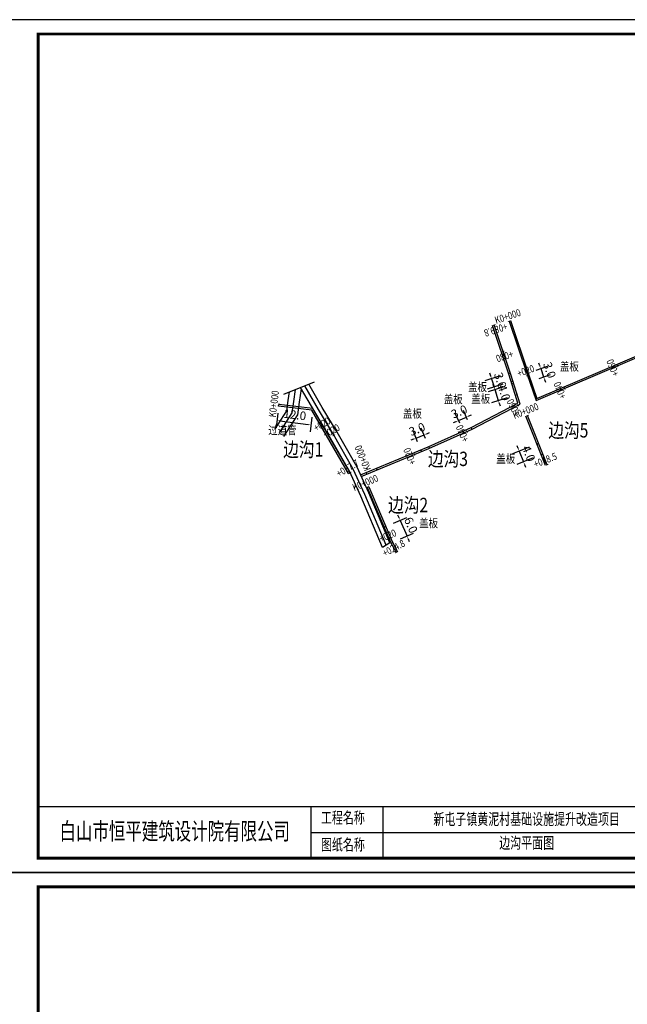
# Model space of a CAD drawing. Extents: x 0 to 363820, y 0 to 4716894.
# Drawn here: x 363419 to 363630, y 4715363 to 4715706 of the extents above; entities that cross this region are included whole.
import ezdxf
from ezdxf.enums import TextEntityAlignment as Align

# ---------------------------------------------------------------- set-up
doc = ezdxf.new("R2010")
doc.units = 0
doc.header["$LTSCALE"] = 0.5
doc.layers.get('0').update_dxf_attribs({"linetype": 'CONTINUOUS'})
doc.layers.get('Defpoints').update_dxf_attribs({"linetype": 'CONTINUOUS'})
for name, color, linetype in [('00 图纸名', 50, 'CONTINUOUS'), ('00 工程名称', 4, 'CONTINUOUS'), ('00 表格', 140, 'CONTINUOUS'), ('Axis', 6, 'CONTINUOUS'), ('PP-COM', 7, 'CONTINUOUS'), ('PUB_DIM', 3, 'CONTINUOUS'), ('PUB_TITLE', 4, 'CONTINUOUS'), ('SZ-ZH-DIM', 7, 'CONTINUOUS')]:
    doc.layers.add(name, color=color, linetype=linetype)
doc.styles.add('_TCH_DIM_T3', font='SIMPLEX', dxfattribs={"width": 0.705882, "bigfont": 'GBCBIG'})
doc.styles.add('HyStandard', font='txt.shx', dxfattribs={"width": 0.8, "bigfont": 'hztxt.shx'})
doc.styles.add('仿宋', font='simfang.ttf', dxfattribs={"width": 0.7, "height": 3.6})
doc.styles.add('宋体', font='SimSun.ttf')
doc.dimstyles.new('_TCH_ARCH&&1', dxfattribs={"dimtxt": 2.975, "dimasz": 1, "dimexe": 2.5, "dimexo": 3, "dimgap": 1.2625, "dimtad": 1, "dimdec": 1, "dimzin": 0, "dimdsep": 46, "dimtxsty": '_TCH_DIM_T3', "dimcen": 0.09, "dimclrt": 7, "dimazin": 2, "dimtfac": 1, "dimtdec": 1, "dimtix": 1, "dimtmove": 2, "dimatfit": 3, "dimfxl": 0, "dimtolj": 1, "dimtzin": 0, "dimarcsym": 0})

# ---------------------------------------------------------------- blocks, each defined once
blk = doc.blocks.new('市政签')
at = {"layer": '00 表格', "linetype": 'Continuous'}
for p, q in [((-39000, -18), (-39000, 1800)), ((-39000, 1800), (0, 1800)), ((-29500, 0), (-29500, 1800)), ((-27000, 0), (-27000, 1800)), ((-29500, 900), (0, 900)), ((-39000, 0), (0, 0))]:
    blk.add_line(p, q, dxfattribs=at)
at = {"layer": '00 表格', "linetype": 'Continuous', "const_width": 100}
blk.add_lwpolyline([(-39000, 0), (0, 0), (0, 28700), (-39000, 28700)], close=True, dxfattribs=at)
at = {"layer": 'PUB_TITLE'}
blk.add_lwpolyline([(-41500, -500), (500, -500), (500, 29200), (-41500, 29200)], close=True, dxfattribs=at)
at = {"layer": '00 表格', "linetype": 'Continuous', "style": '仿宋', "width": 0.7}
for s, p in [('工程名称', (-29161, 1213)), ('图纸名称', (-29161, 272))]:
    blk.add_text(s, height=400, dxfattribs=at).set_placement(p)
blk.add_text('白山市恒平建筑设计院有限公司', height=600, dxfattribs=at).set_placement((-34250, 639), align=Align.CENTER)
blk = doc.blocks.new('*D69')
at = {"layer": 'Defpoints', "color": 0, "transparency": 16777216}
for p in [(363598.99, 4715558.15), (363600.48, 4715554.43), (363594.29, 4715551.96)]:
    blk.add_point(p, dxfattribs=at)
at = {"layer": 'PUB_DIM', "color": 0, "lineweight": -2, "transparency": 16777216}
for p, q in [((363596.21, 4715557.04), (363590.49, 4715554.75)), ((363592.44, 4715556.61), (363592.07, 4715557.54)), ((363597.69, 4715553.32), (363591.97, 4715551.04)), ((363592.81, 4715555.68), (363594.29, 4715551.96)), ((363594.66, 4715551.04), (363595.03, 4715550.11))]:
    blk.add_line(p, q, dxfattribs=at)
at = {"layer": 'PUB_DIM', "color": 0, "transparency": 16777216}
for points in [[(363592.59, 4715556.67), (363592.28, 4715556.55), (363592.81, 4715555.68)], [(363594.82, 4715551.1), (363594.51, 4715550.97), (363594.29, 4715551.96)]]:
    blk.add_solid(points, dxfattribs=at)
at = {"layer": 'PUB_DIM', "color": 7, "transparency": 16777216, "insert": (363596.1, 4715554.84), "char_height": 2.975, "attachment_point": 5, "rotation": 291.7703, "style": '_TCH_DIM_T3'}
blk.add_mtext('\\A1;4.0', dxfattribs=at)
blk = doc.blocks.new('*D70')
at = {"layer": 'Defpoints', "color": 0, "transparency": 16777216}
for p in [(363590.26, 4715579.01), (363591.47, 4715575.2), (363585.53, 4715573.31)]:
    blk.add_point(p, dxfattribs=at)
at = {"layer": 'PUB_DIM', "color": 0, "lineweight": -2, "transparency": 16777216}
for p, q in [((363587.4, 4715578.1), (363581.94, 4715576.36)), ((363584.02, 4715578.08), (363583.71, 4715579.03)), ((363584.32, 4715577.12), (363585.53, 4715573.31)), ((363588.61, 4715574.29), (363583.15, 4715572.55)), ((363585.83, 4715572.36), (363586.14, 4715571.4))]:
    blk.add_line(p, q, dxfattribs=at)
at = {"layer": 'PUB_DIM', "color": 0, "transparency": 16777216}
for points in [[(363584.17, 4715578.13), (363583.86, 4715578.02), (363584.32, 4715577.12)], [(363585.99, 4715572.41), (363585.67, 4715572.31), (363585.53, 4715573.31)]]:
    blk.add_solid(points, dxfattribs=at)
at = {"layer": 'PUB_DIM', "color": 7, "transparency": 16777216, "insert": (363587.54, 4715576.05), "char_height": 2.975, "attachment_point": 5, "rotation": 287.6357, "style": '_TCH_DIM_T3'}
blk.add_mtext('\\A1;4.0', dxfattribs=at)
blk = doc.blocks.new('*D71')
at = {"layer": 'Defpoints', "color": 0, "transparency": 16777216}
for p in [(363589.06, 4715582.76), (363584.09, 4715578.03), (363589.97, 4715579.9)]:
    blk.add_point(p, dxfattribs=at)
at = {"layer": 'PUB_DIM', "color": 0, "lineweight": -2, "transparency": 16777216}
for p, q in [((363586.2, 4715581.85), (363580.79, 4715580.13)), ((363582.87, 4715581.84), (363582.57, 4715582.79)), ((363583.18, 4715580.88), (363584.09, 4715578.03)), ((363587.11, 4715578.99), (363581.7, 4715577.27)), ((363584.39, 4715577.07), (363584.69, 4715576.12))]:
    blk.add_line(p, q, dxfattribs=at)
at = {"layer": 'PUB_DIM', "color": 0, "transparency": 16777216}
for points in [[(363583.03, 4715581.89), (363582.72, 4715581.79), (363583.18, 4715580.88)], [(363584.55, 4715577.12), (363584.23, 4715577.02), (363584.09, 4715578.03)]]:
    blk.add_solid(points, dxfattribs=at)
at = {"layer": 'PUB_DIM', "color": 7, "transparency": 16777216, "insert": (363586.25, 4715580.29), "char_height": 2.975, "attachment_point": 5, "rotation": 287.6357, "style": '_TCH_DIM_T3'}
blk.add_mtext('\\A1;3.0', dxfattribs=at)
blk = doc.blocks.new('*D72')
at = {"layer": 'Defpoints', "color": 0, "transparency": 16777216}
for p in [(363595.87, 4715582.86), (363601.28, 4715581.58), (363596.87, 4715580.03)]:
    blk.add_point(p, dxfattribs=at)
at = {"layer": 'PUB_DIM', "color": 0, "lineweight": -2, "transparency": 16777216}
for p, q in [((363598.7, 4715583.86), (363602.65, 4715585.24)), ((363599.96, 4715585.36), (363599.63, 4715586.3)), ((363600.29, 4715584.41), (363601.28, 4715581.58)), ((363599.7, 4715581.02), (363603.64, 4715582.4)), ((363601.61, 4715580.63), (363601.94, 4715579.69))]:
    blk.add_line(p, q, dxfattribs=at)
at = {"layer": 'PUB_DIM', "color": 0, "transparency": 16777216}
for points in [[(363600.11, 4715585.41), (363599.8, 4715585.3), (363600.29, 4715584.41)], [(363601.77, 4715580.69), (363601.46, 4715580.58), (363601.28, 4715581.58)]]:
    blk.add_solid(points, dxfattribs=at)
at = {"layer": 'PUB_DIM', "color": 7, "transparency": 16777216, "insert": (363603.38, 4715583.91), "char_height": 2.975, "attachment_point": 5, "rotation": 289.3193, "style": '_TCH_DIM_T3'}
blk.add_mtext('\\A1;3.0', dxfattribs=at)
blk = doc.blocks.new('*D73')
at = {"layer": 'Defpoints', "color": 0, "transparency": 16777216}
for p in [(363574.4, 4715567.53), (363576.04, 4715563.84), (363573.3, 4715562.62)]:
    blk.add_point(p, dxfattribs=at)
at = {"layer": 'PUB_DIM', "color": 0, "lineweight": -2, "transparency": 16777216}
for p, q in [((363572.08, 4715565.36), (363570.64, 4715568.59)), ((363571.66, 4715566.31), (363574.4, 4715567.53)), ((363574.82, 4715566.58), (363573.39, 4715569.81)), ((363575.32, 4715567.93), (363576.23, 4715568.34)), ((363570.75, 4715565.9), (363569.84, 4715565.49))]:
    blk.add_line(p, q, dxfattribs=at)
at = {"layer": 'PUB_DIM', "color": 0, "transparency": 16777216}
for points in [[(363575.25, 4715568.09), (363575.38, 4715567.78), (363574.4, 4715567.53)], [(363570.68, 4715566.05), (363570.82, 4715565.75), (363571.66, 4715566.31)]]:
    blk.add_solid(points, dxfattribs=at)
at = {"layer": 'PUB_DIM', "color": 7, "transparency": 16777216, "insert": (363571.91, 4715569.43), "char_height": 2.975, "attachment_point": 5, "rotation": 24.0144, "style": '_TCH_DIM_T3'}
blk.add_mtext('\\A1;3.0', dxfattribs=at)
blk = doc.blocks.new('*D74')
at = {"layer": 'Defpoints', "color": 0, "transparency": 16777216}
for p in [(363559.69, 4715561.35), (363561.36, 4715557.33), (363558.58, 4715556.18)]:
    blk.add_point(p, dxfattribs=at)
at = {"layer": 'PUB_DIM', "color": 0, "lineweight": -2, "transparency": 16777216}
for p, q in [((363560.21, 4715560.1), (363558.73, 4715563.66)), ((363557.44, 4715558.95), (363555.96, 4715562.51)), ((363556.92, 4715560.2), (363559.69, 4715561.35)), ((363560.61, 4715561.73), (363561.53, 4715562.12)), ((363555.99, 4715559.82), (363555.07, 4715559.44))]:
    blk.add_line(p, q, dxfattribs=at)
at = {"layer": 'PUB_DIM', "color": 0, "transparency": 16777216}
for points in [[(363555.93, 4715559.97), (363556.06, 4715559.66), (363556.92, 4715560.2)], [(363560.55, 4715561.89), (363560.67, 4715561.58), (363559.69, 4715561.35)]]:
    blk.add_solid(points, dxfattribs=at)
at = {"layer": 'PUB_DIM', "color": 7, "transparency": 16777216, "insert": (363557.25, 4715563.32), "char_height": 2.975, "attachment_point": 5, "rotation": 22.5237, "style": '_TCH_DIM_T3'}
blk.add_mtext('\\A1;3.0', dxfattribs=at)
blk = doc.blocks.new('*D75')
at = {"layer": 'Defpoints', "color": 0, "transparency": 16777216}
for p in [(363546.34, 4715529.4), (363553.76, 4715526.07), (363548.72, 4715523.89)]:
    blk.add_point(p, dxfattribs=at)
at = {"layer": 'PUB_DIM', "color": 0, "lineweight": -2, "transparency": 16777216}
for p, q in [((363549.1, 4715530.59), (363553.67, 4715532.57)), ((363550.98, 4715532.49), (363550.58, 4715533.41)), ((363551.38, 4715531.57), (363553.76, 4715526.07)), ((363551.48, 4715525.09), (363556.05, 4715527.06)), ((363554.15, 4715525.15), (363554.55, 4715524.23))]:
    blk.add_line(p, q, dxfattribs=at)
at = {"layer": 'PUB_DIM', "color": 0, "transparency": 16777216}
for points in [[(363551.13, 4715532.56), (363550.83, 4715532.43), (363551.38, 4715531.57)], [(363554.31, 4715525.22), (363554, 4715525.09), (363553.76, 4715526.07)]]:
    blk.add_solid(points, dxfattribs=at)
at = {"layer": 'PUB_DIM', "color": 7, "transparency": 16777216, "insert": (363555.09, 4715529.91), "char_height": 2.975, "attachment_point": 5, "rotation": 293.3831, "style": '_TCH_DIM_T3'}
blk.add_mtext('\\A1;6.0', dxfattribs=at)
blk = doc.blocks.new('*D76')
at = {"layer": 'Defpoints', "color": 0, "transparency": 16777216}
for p in [(363509.13, 4715571.91), (363521, 4715570.48), (363520.33, 4715564.89)]:
    blk.add_point(p, dxfattribs=at)
at = {"layer": 'PUB_DIM', "color": 0, "lineweight": -2, "transparency": 16777216}
for p, q in [((363508.77, 4715568.93), (363508.16, 4715563.84)), ((363520.64, 4715567.5), (363520.03, 4715562.4)), ((363509.45, 4715566.2), (363519.33, 4715565.01))]:
    blk.add_line(p, q, dxfattribs=at)
at = {"layer": 'PUB_DIM', "color": 0, "transparency": 16777216}
for points in [[(363509.47, 4715566.36), (363509.43, 4715566.03), (363508.46, 4715566.32)], [(363519.35, 4715565.17), (363519.31, 4715564.84), (363520.33, 4715564.89)]]:
    blk.add_solid(points, dxfattribs=at)
at = {"layer": 'PUB_DIM', "color": 7, "transparency": 16777216, "insert": (363514.72, 4715568.33), "char_height": 2.975, "attachment_point": 5, "rotation": 353.1223, "style": '_TCH_DIM_T3'}
blk.add_mtext('\\A1;12.0', dxfattribs=at)

msp = doc.modelspace()

# ---------------------------------------------------------------- linework, layer by layer
at = {"linetype": 'Continuous', "flags": 128}
for points, elevation in [([(363510.824, 4715575.531), (363521.584, 4715579.78)], 538.882), ([(363510.927, 4715560.795), (363515.708, 4715568.266), (363516.372, 4715572.685), (363517.017, 4715577.363)], 542.825), ([(363545.195, 4715522.147), (363537.661, 4715539.966), (363533.69, 4715548.757), (363526.815, 4715560.722), (363521.644, 4715569.382), (363516.728, 4715577.862)], 545.837), ([(363547.769, 4715523.763), (363540.41, 4715541.167), (363536.364, 4715550.125), (363529.404, 4715562.238), (363524.23, 4715570.903), (363519.549, 4715578.976)], 545.837), ([(363507.747, 4715563.248), (363511.879, 4715569.704), (363512.413, 4715573.256), (363512.836, 4715576.325)], 542.825), ([(363547.769, 4715523.763), (363545.195, 4715522.147)], 545.837)]:
    msp.add_lwpolyline(points, dxfattribs=dict(at, elevation=elevation))
at = {"layer": 'Axis', "linetype": 'Continuous', "flags": 128}
for points in [[(363589.346, 4715600.974), (363595.399, 4715582.704), (363598.695, 4715573.303), (363644.02, 4715592.683), (363687.988, 4715612.924), (363693.343, 4715616.246), (363695.425, 4715619.39), (363695.836, 4715620.955)], [(363537.828, 4715546.884), (363561.337, 4715556.634), (363576.382, 4715563.337), (363593.093, 4715572.087), (363589.843, 4715582.31), (363584.102, 4715599.624)], [(363509.337, 4715562.021), (363513.793, 4715568.985), (363514.393, 4715572.97), (363514.971, 4715577.168)], [(363546.482, 4715522.955), (363539.036, 4715540.566), (363535.027, 4715549.441), (363528.109, 4715561.48), (363522.937, 4715570.142), (363518.138, 4715578.419)], [(363533.418, 4715547.91), (363520.633, 4715569.929), (363509.06, 4715571.317)], [(363533.937, 4715548.211), (363521.002, 4715570.489), (363509.132, 4715571.912)], [(363602.527, 4715550.919), (363595.677, 4715568.071)], [(363539.892, 4715543.05), (363547.994, 4715523.982), (363549.956, 4715520.371)], [(363540.444, 4715543.284), (363548.535, 4715524.243), (363550.483, 4715520.657)]]:
    msp.add_lwpolyline(points, dxfattribs=at)
at = {"layer": 'Axis', "color": 10, "linetype": 'Continuous', "flags": 128}
for points, elevation in [([(363589.821, 4715601.131), (363595.872, 4715582.865), (363598.99, 4715573.972), (363643.817, 4715593.14), (363687.751, 4715613.365), (363692.987, 4715616.613), (363694.963, 4715619.597), (363695.352, 4715621.082)], 541.578), ([(363601.97, 4715550.696), (363595.12, 4715567.848)], 545.772)]:
    msp.add_lwpolyline(points, dxfattribs=dict(at, elevation=elevation))
msp.add_lwpolyline([(363537.598, 4715547.438), (363561.1, 4715557.185), (363576.121, 4715563.877), (363592.369, 4715572.385), (363589.272, 4715582.124), (363583.533, 4715599.435)], dxfattribs=at)
at = {"layer": 'PP-COM', "flags": 128}
for points in [[(363589.071, 4715582.758), (363589.643, 4715582.94)], [(363589.98, 4715579.899), (363590.552, 4715580.081)], [(363590.262, 4715579.012), (363590.834, 4715579.194)], [(363591.474, 4715575.2), (363592.045, 4715575.382)], [(363509.06, 4715571.317), (363509.132, 4715571.912)], [(363576.044, 4715563.843), (363576.288, 4715563.295)], [(363573.303, 4715562.622), (363573.547, 4715562.074)], [(363561.585, 4715556.773), (363561.356, 4715557.327)], [(363558.827, 4715555.593), (363558.597, 4715556.147)], [(363543.412, 4715549.2), (363543.182, 4715549.754)], [(363533.418, 4715547.91), (363533.988, 4715548.237)], [(363539.717, 4715547.668), (363539.487, 4715548.222)], [(363540.444, 4715543.284), (363539.892, 4715543.05)], [(363545.792, 4715529.164), (363546.344, 4715529.399)], [(363548.172, 4715523.66), (363548.724, 4715523.895)]]:
    msp.add_lwpolyline(points, dxfattribs=at)
for points, elevation in [([(363595.399, 4715582.704), (363595.874, 4715582.861)], 541.578), ([(363596.392, 4715579.872), (363596.866, 4715580.029)], 541.578), ([(363598.993, 4715558.149), (363599.551, 4715558.372)], 545.772), ([(363600.477, 4715554.434), (363601.034, 4715554.657)], 545.772)]:
    msp.add_lwpolyline(points, dxfattribs=dict(at, elevation=elevation))
at = {"layer": 'SZ-ZH-DIM', "const_width": 0.25}
for points in [[(363589.821, 4715601.131), (363588.871, 4715600.816)], [(363583.627, 4715599.466), (363584.577, 4715599.781)], [(363586.697, 4715590.209), (363587.646, 4715590.524)], [(363626.81, 4715585.868), (363627.204, 4715584.948)], [(363596.12, 4715582.158), (363595.177, 4715581.827)], [(363608.421, 4715578.005), (363608.814, 4715577.085)], [(363509.192, 4715572.409), (363509.073, 4715571.416)], [(363592.166, 4715572.166), (363592.63, 4715571.28)], [(363596.141, 4715568.256), (363595.213, 4715567.885)], [(363525.474, 4715563.783), (363524.609, 4715563.28)], [(363528.714, 4715561.431), (363527.847, 4715560.933)], [(363574.424, 4715563.011), (363574.83, 4715562.098)], [(363556.111, 4715555.007), (363556.494, 4715554.084)], [(363602.991, 4715551.104), (363602.063, 4715550.733)], [(363534.369, 4715548.462), (363533.504, 4715547.96)], [(363537.636, 4715547.346), (363538.019, 4715546.422)], [(363540.352, 4715543.245), (363539.432, 4715542.854)], [(363548.174, 4715524.838), (363547.253, 4715524.447)], [(363550.395, 4715520.609), (363549.517, 4715520.132)]]:
    msp.add_lwpolyline(points, dxfattribs=at)

# ---------------------------------------------------------------- block references
at = {"xscale": 0.01, "yscale": 0.01, "zscale": 0.01}
for p in [(363815.395, 4715413.921), (363815.395, 4715116.921)]:
    msp.add_blockref('市政签', p, dxfattribs=at)

# ---------------------------------------------------------------- texts
at = {"color": 1, "style": '宋体', "width": 0.8}
for s, height, p in [('盖板', 3, (363607.003, 4715583.668, 5187.918)), ('盖板', 3, (363575.025, 4715576.549, 5187.918)), ('盖板', 3, (363566.566, 4715572.261, 5187.918)), ('盖板', 3, (363576.12, 4715572.436, 5187.918)), ('盖板', 3, (363552.352, 4715567.262, 5187.918)), ('过道管', 3, (363505.456, 4715561.465, 5187.918)), ('边沟5', 5, (363602.942, 4715560.424, 5733.69)), ('边沟1', 5, (363510.655, 4715553.76, 5187.918)), ('边沟3', 5, (363561.022, 4715550.483, 5187.918)), ('盖板', 3, (363584.845, 4715551.561, 5187.918)), ('边沟2', 5, (363547.166, 4715534.412, 5187.918)), ('盖板', 3, (363557.981, 4715529.117, 5187.918))]:
    msp.add_text(s, height=height, dxfattribs=at).set_placement(p)
at = {"layer": '00 图纸名', "style": '仿宋', "width": 0.7}
msp.add_text('边沟平面图', height=4, dxfattribs=at).set_placement((363595.395, 4715418.752), align=Align.MIDDLE)
at = {"layer": '00 工程名称', "style": '仿宋', "width": 0.7}
msp.add_text('新屯子镇黄泥村基础设施提升改造项目', height=4, dxfattribs=at).set_placement((363595.395, 4715427.037), align=Align.MIDDLE)
at = {"layer": 'SZ-ZH-DIM', "style": 'HyStandard', "width": 0.8}
for s, rotation, p in [('K0+000', 18.33045, (363589.189, 4715601.448)), ('+089.8', 198.34456, (363584.259, 4715599.149)), ('+080', 198.34456, (363587.329, 4715589.892)), ('+060', 113.1507, (363626.547, 4715585.212)), ('+020', 19.32072, (363595.483, 4715582.464)), ('+040', 113.1507, (363608.158, 4715577.349)), ('K0+000', 83.16154, (363508.636, 4715571.972)), ('+060', 117.638, (363591.955, 4715571.491)), ('K0+000', 21.7703, (363595.492, 4715568.535)), ('+020', 30.13919, (363524.79, 4715563.964)), ('+020', 29.88135, (363528.032, 4715561.615)), ('+040', 114.01441, (363574.17, 4715562.351)), ('K0+000', 112.52373, (363539.539, 4715553.721)), ('+020', 112.52373, (363555.84, 4715554.354)), ('+018.5', 21.7703, (363602.342, 4715551.383)), ('+037.7', 30.13919, (363533.686, 4715548.643)), ('K0+000', 23.02066, (363539.697, 4715543.51)), ('+020', 23.02066, (363547.518, 4715525.102)), ('+024.8', 28.51699, (363549.717, 4715520.81))]:
    msp.add_text(s, height=2.5, rotation=rotation, dxfattribs=at).set_placement(p, align=Align.CENTER)

# ---------------------------------------------------------------- dimensions: what is measured, and where the dimension line sits
at = {"layer": 'PUB_DIM'}
for p1, p2, distance, picture, middle in [((363595.872, 4715582.865), (363596.866, 4715580.029), 4.68, '*D72', (363603.381, 4715583.905)), ((363589.063, 4715582.756), (363589.972, 4715579.897), -6.176, '*D71', (363586.252, 4715580.288)), ((363590.262, 4715579.012), (363591.474, 4715575.2), -6.237, '*D70', (363587.545, 4715576.05)), ((363509.132, 4715571.912), (363521.001, 4715570.481), -5.635, '*D76', (363514.721, 4715568.332)), ((363573.303, 4715562.622), (363576.044, 4715563.843), 4.032, '*D73', (363571.913, 4715569.428)), ((363558.584, 4715556.178), (363561.356, 4715557.327), 4.356, '*D74', (363557.248, 4715563.316)), ((363598.993, 4715558.149), (363600.477, 4715554.434), -6.661, '*D69', (363596.103, 4715554.841)), ((363546.344, 4715529.399), (363548.724, 4715523.895), 5.482, '*D75', (363555.09, 4715529.914))]:
    dim = msp.add_aligned_dim(p1=p1, p2=p2, distance=distance, dimstyle='_TCH_ARCH&&1', dxfattribs=at)
    dim.commit()
    dim.dimension.update_dxf_attribs({"geometry": picture, "text_midpoint": middle})

doc.saveas('drawing.dxf')
